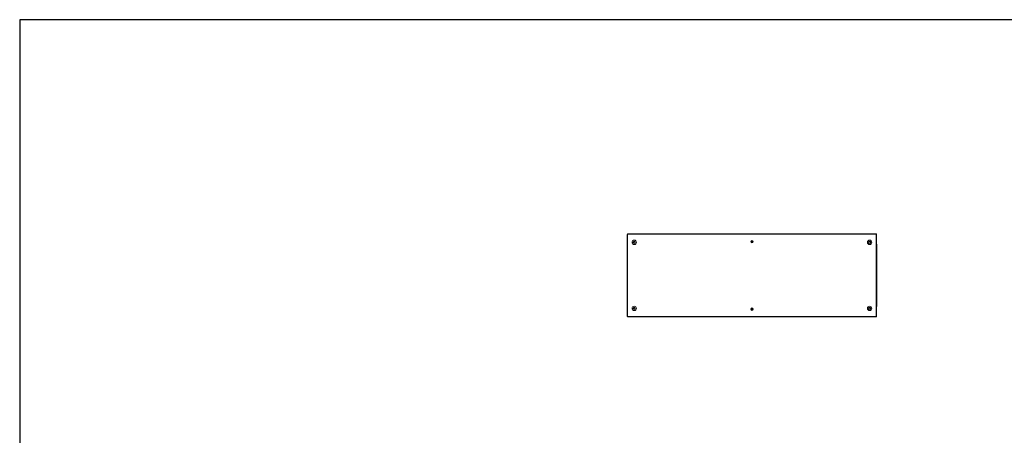
# Model space of a CAD drawing. Units: millimetres. Extents: x -1 to 11580, y -20 to 11691.
# Drawn here: x -1 to 4733, y 8954 to 10954 of the extents above; entities that cross this region are included whole.
import ezdxf

# ---------------------------------------------------------------- set-up
doc = ezdxf.new("R2010")
doc.units = ezdxf.units.MM

msp = doc.modelspace()

# ---------------------------------------------------------------- linework, layer by layer
at = {"color": 7, "linetype": 'Continuous', "lineweight": 15}
for p, q in [((2919.785, 9920.741), (2919.785, 9525.741)), ((2920.285, 9920.741), (2919.785, 9920.741)), ((4118.285, 9922.741), (2920.285, 9922.741)), ((2920.285, 9922.741), (2920.285, 9921.231)), ((2920.285, 9921.231), (2920.285, 9920.741)), ((2920.285, 9921.231), (4118.285, 9921.231)), ((2921.295, 9920.741), (2920.285, 9920.741)), ((2921.295, 9525.741), (2921.295, 9920.741)), ((4118.285, 9920.741), (4117.275, 9920.741)), ((4117.275, 9920.741), (4117.275, 9525.741)), ((4118.285, 9921.231), (4118.285, 9922.741)), ((4118.285, 9920.741), (4118.285, 9921.231)), ((4118.785, 9920.741), (4118.285, 9920.741)), ((4118.785, 9525.741), (4118.785, 9920.741)), ((2919.035, 9871.991), (2919.035, 9866.241)), ((2919.035, 9866.241), (2919.035, 9580.241)), ((2919.477, 9866.241), (2919.035, 9866.241)), ((2919.477, 9866.241), (2919.785, 9866.241)), ((2948.666, 9882.241), (2950.975, 9886.241)), ((2950.975, 9878.241), (2948.666, 9882.241)), ((2950.975, 9886.241), (2955.594, 9886.241)), ((2955.594, 9878.241), (2950.975, 9878.241)), ((2955.594, 9886.241), (2957.903, 9882.241)), ((2957.903, 9882.241), (2955.594, 9878.241)), ((3516.192, 9886.451), (3517.947, 9886.451)), ((3516.192, 9885.031), (3516.192, 9886.451)), ((3517.947, 9885.031), (3516.192, 9885.031)), ((3517.66, 9886.451), (3517.66, 9885.031)), ((3518.219, 9886.451), (3517.947, 9886.451)), ((3517.947, 9885.031), (3518.219, 9885.031)), ((3518.575, 9887.078), (3518.575, 9888.833)), ((3519.995, 9887.366), (3518.575, 9887.366)), ((3518.575, 9887.078), (3518.575, 9886.806)), ((3518.575, 9884.675), (3518.575, 9884.403)), ((3518.575, 9882.648), (3518.575, 9884.403)), ((3518.575, 9884.116), (3519.995, 9884.116)), ((3519.995, 9888.833), (3519.995, 9887.078)), ((3519.995, 9886.806), (3519.995, 9887.078)), ((3519.995, 9884.403), (3519.995, 9884.675)), ((3519.995, 9884.403), (3519.995, 9882.648)), ((3520.622, 9886.451), (3520.35, 9886.451)), ((3520.35, 9885.031), (3520.622, 9885.031)), ((3520.622, 9886.451), (3522.377, 9886.451)), ((3522.377, 9885.031), (3520.622, 9885.031)), ((3520.91, 9885.031), (3520.91, 9886.451)), ((3522.377, 9886.451), (3522.377, 9885.031)), ((4080.666, 9882.241), (4082.975, 9886.241)), ((4082.975, 9878.241), (4080.666, 9882.241)), ((4082.975, 9886.241), (4087.594, 9886.241)), ((4087.594, 9878.241), (4082.975, 9878.241)), ((4087.594, 9886.241), (4089.903, 9882.241)), ((4089.903, 9882.241), (4087.594, 9878.241)), ((4118.785, 9866.241), (4119.092, 9866.241)), ((4119.535, 9866.241), (4119.092, 9866.241)), ((4119.535, 9866.241), (4119.535, 9871.991)), ((4119.535, 9580.241), (4119.535, 9866.241)), ((2919.035, 9580.241), (2919.035, 9574.491)), ((2919.035, 9580.241), (2919.477, 9580.241)), ((2919.785, 9580.241), (2919.477, 9580.241)), ((2948.666, 9564.241), (2950.975, 9568.241)), ((2950.975, 9560.241), (2948.666, 9564.241)), ((2950.975, 9568.241), (2955.594, 9568.241)), ((2955.594, 9568.241), (2957.903, 9564.241)), ((2957.903, 9564.241), (2955.594, 9560.241)), ((3518.575, 9562.078), (3518.575, 9563.833)), ((3519.995, 9563.833), (3519.995, 9562.078)), ((4080.666, 9564.241), (4082.975, 9568.241)), ((4082.975, 9560.241), (4080.666, 9564.241)), ((4082.975, 9568.241), (4087.594, 9568.241)), ((4087.594, 9568.241), (4089.903, 9564.241)), ((4089.903, 9564.241), (4087.594, 9560.241)), ((4119.092, 9580.241), (4118.785, 9580.241)), ((4119.092, 9580.241), (4119.535, 9580.241)), ((4119.535, 9574.491), (4119.535, 9580.241)), ((2919.785, 9525.741), (2920.285, 9525.741)), ((2920.285, 9525.741), (2920.285, 9525.251)), ((2920.285, 9525.741), (2921.295, 9525.741)), ((4118.285, 9525.251), (2920.285, 9525.251)), ((2920.285, 9525.251), (2920.285, 9523.741)), ((2920.285, 9523.741), (4118.285, 9523.741)), ((2955.594, 9560.241), (2950.975, 9560.241)), ((3516.192, 9561.451), (3517.947, 9561.451)), ((3516.192, 9560.031), (3516.192, 9561.451)), ((3517.947, 9560.031), (3516.192, 9560.031)), ((3517.66, 9561.451), (3517.66, 9560.031)), ((3518.219, 9561.451), (3517.947, 9561.451)), ((3517.947, 9560.031), (3518.219, 9560.031)), ((3519.995, 9562.366), (3518.575, 9562.366)), ((3518.575, 9562.078), (3518.575, 9561.806)), ((3518.575, 9559.675), (3518.575, 9559.403)), ((3518.575, 9557.648), (3518.575, 9559.403)), ((3518.575, 9559.116), (3519.995, 9559.116)), ((3519.995, 9561.806), (3519.995, 9562.078)), ((3519.995, 9559.403), (3519.995, 9559.675)), ((3519.995, 9559.403), (3519.995, 9557.648)), ((3520.622, 9561.451), (3520.35, 9561.451)), ((3520.35, 9560.031), (3520.622, 9560.031)), ((3520.622, 9561.451), (3522.377, 9561.451)), ((3522.377, 9560.031), (3520.622, 9560.031)), ((3520.91, 9560.031), (3520.91, 9561.451)), ((3522.377, 9561.451), (3522.377, 9560.031)), ((4087.594, 9560.241), (4082.975, 9560.241)), ((4117.275, 9525.741), (4118.285, 9525.741)), ((4118.285, 9525.251), (4118.285, 9525.741)), ((4118.285, 9525.741), (4118.785, 9525.741)), ((4118.285, 9523.741), (4118.285, 9525.251))]:
    msp.add_line(p, q, dxfattribs=at)
at = {"color": 8, "linetype": 'Continuous', "lineweight": 15}
for p, q in [((2919.785, 9871.991), (2919.035, 9871.991)), ((4119.535, 9871.991), (4118.785, 9871.991)), ((2919.035, 9574.491), (2919.785, 9574.491)), ((4118.785, 9574.491), (4119.535, 9574.491))]:
    msp.add_line(p, q, dxfattribs=at)
msp.add_lwpolyline([(-1.227, -20.099), (11580.076, -20.099), (11580.076, 10953.578), (-1.227, 10953.578)], close=True)
at = {"color": 7, "linetype": 'Continuous', "lineweight": 15, "flags": 128}
for points in [[(3518.575, 9888.833), (3519.285, 9888.845), (3519.995, 9888.833)], [(3519.995, 9882.648), (3519.285, 9882.637), (3518.575, 9882.648)], [(3518.575, 9563.833), (3519.285, 9563.845), (3519.995, 9563.833)], [(3519.995, 9557.648), (3519.285, 9557.637), (3518.575, 9557.648)]]:
    msp.add_lwpolyline(points, dxfattribs=at)
at = {"color": 7, "linetype": 'Continuous', "lineweight": 15}
for centre, radius in [((2953.285, 9882.241), 10.5), ((2953.285, 9882.241), 5.25), ((3519.285, 9885.741), 6), ((3519.285, 9885.741), 5.772), ((4085.285, 9882.241), 10.5), ((4085.285, 9882.241), 5.25), ((2953.285, 9564.241), 10.5), ((2953.285, 9564.241), 5.25), ((3519.285, 9560.741), 6), ((3519.285, 9560.741), 5.772), ((4085.285, 9564.241), 10.5), ((4085.285, 9564.241), 5.25)]:
    msp.add_circle(centre, radius, dxfattribs=at)
for centre, radius, start, end in [((2921.035, 9871.991), 2, 128.682187, 180), ((2953.285, 9882.241), 4, 150, 210), ((2953.285, 9882.241), 4, 90, 150), ((2953.285, 9882.241), 4, 210, 270), ((2953.285, 9882.241), 4, 30, 90), ((2953.285, 9882.241), 4, 270, 330), ((2953.285, 9882.241), 4, 330, 30), ((3519.285, 9885.741), 1.514, 117.958904, 152.041096), ((3519.285, 9885.741), 1.514, 207.958904, 242.041096), ((3519.285, 9885.741), 1.281, 146.32572, 213.67428), ((3519.285, 9885.741), 1.281, 123.67428, 146.32572), ((3519.285, 9885.741), 1.281, 213.67428, 236.32572), ((3519.285, 9885.741), 1.281, 56.32572, 123.67428), ((3519.285, 9885.741), 1.281, 236.32572, 303.67428), ((3519.285, 9885.741), 1.514, 27.958904, 62.041096), ((3519.285, 9885.741), 1.281, 33.67428, 56.32572), ((3519.285, 9885.741), 1.514, 297.958904, 332.041096), ((3519.285, 9885.741), 1.281, 303.67428, 326.32572), ((3519.285, 9885.741), 1.281, 326.32572, 33.67428), ((4085.285, 9882.241), 4, 150, 210), ((4085.285, 9882.241), 4, 90, 150), ((4085.285, 9882.241), 4, 210, 270), ((4085.285, 9882.241), 4, 30, 90), ((4085.285, 9882.241), 4, 270, 330), ((4085.285, 9882.241), 4, 330, 30), ((4117.535, 9871.991), 2, 0, 51.317813), ((2921.035, 9574.491), 2, 180, 231.317813), ((2953.285, 9564.241), 4, 150, 210), ((2953.285, 9564.241), 4, 90, 150), ((2953.285, 9564.241), 4, 30, 90), ((2953.285, 9564.241), 4, 330, 30), ((4085.285, 9564.241), 4, 150, 210), ((4085.285, 9564.241), 4, 90, 150), ((4085.285, 9564.241), 4, 30, 90), ((4085.285, 9564.241), 4, 330, 30), ((4117.535, 9574.491), 2, 308.682187, 0), ((2953.285, 9564.241), 4, 210, 270), ((2953.285, 9564.241), 4, 270, 330), ((3519.285, 9560.741), 1.514, 117.958904, 152.041096), ((3519.285, 9560.741), 1.514, 207.958904, 242.041096), ((3519.285, 9560.741), 1.281, 146.32572, 213.67428), ((3519.285, 9560.741), 1.281, 123.67428, 146.32572), ((3519.285, 9560.741), 1.281, 213.67428, 236.32572), ((3519.285, 9560.741), 1.281, 56.32572, 123.67428), ((3519.285, 9560.741), 1.281, 236.32572, 303.67428), ((3519.285, 9560.741), 1.514, 27.958904, 62.041096), ((3519.285, 9560.741), 1.281, 33.67428, 56.32572), ((3519.285, 9560.741), 1.514, 297.958904, 332.041096), ((3519.285, 9560.741), 1.281, 303.67428, 326.32572), ((3519.285, 9560.741), 1.281, 326.32572, 33.67428), ((4085.285, 9564.241), 4, 210, 270), ((4085.285, 9564.241), 4, 270, 330)]:
    msp.add_arc(centre, radius, start, end, dxfattribs=at)

doc.saveas('drawing.dxf')
